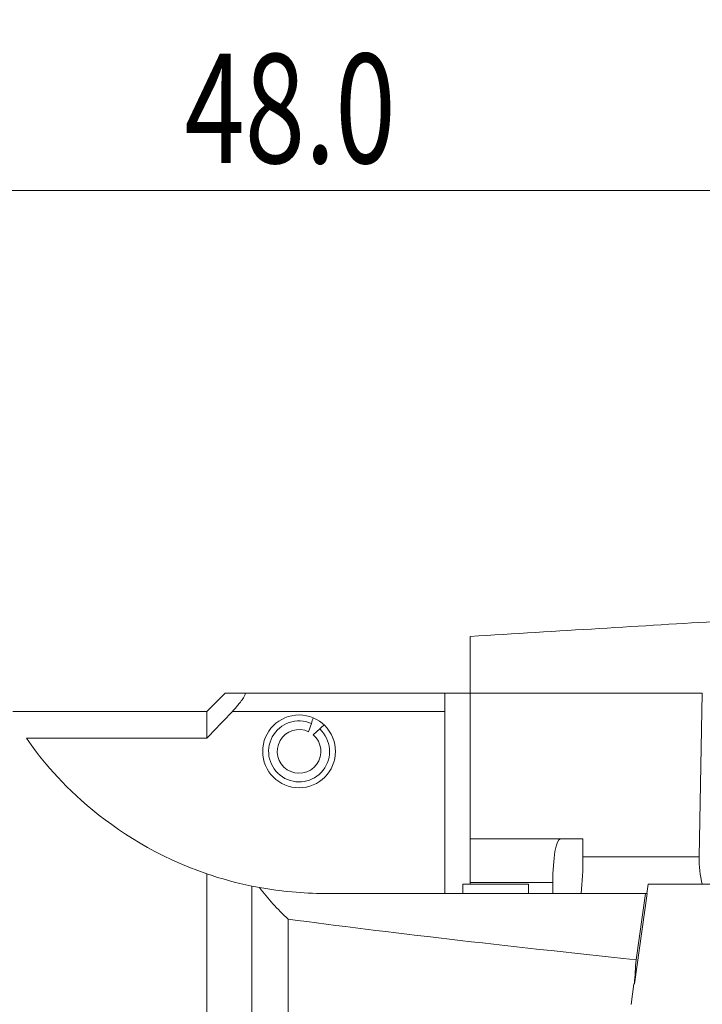
# Model space of a CAD drawing. Units: millimetres. Extents: x -33 to 79, y -17 to 32.
# Drawn here: x 17 to 35, y 5 to 32 of the extents above; entities that cross this region are included whole.
import ezdxf

# ---------------------------------------------------------------- set-up
doc = ezdxf.new("R2010")
doc.units = ezdxf.units.MM
doc.layers.add('1', color=4, linetype='CONTINUOUS')
doc.layers.add('2', color=7, linetype='CONTINUOUS')
doc.styles.add('iso_b_vert', font='simplex.shx')
doc.dimstyles.get("Standard").update_dxf_attribs({"dimtxt": 0.18, "dimasz": 0.18, "dimexe": 0.18, "dimexo": 0.0625, "dimgap": 0.09, "dimtad": 1, "dimzin": 0, "dimdsep": 52, "dimtxsty": 'Standard', "dimcen": 0.09, "dimadec": 0, "dimazin": 0, "dimtfac": 1, "dimtdec": 4, "dimtofl": 0, "dimtmove": 0, "dimatfit": 3, "dimfxl": 1, "dimtolj": 1, "dimtzin": 0, "dimarcsym": 0})

# ---------------------------------------------------------------- blocks, each defined once
blk = doc.blocks.new('DimnDraft3D1')
at = {"layer": '2', "lineweight": 13}
for p, q in [((0, 17.7), (0, 29.805072)), ((48.000937, 19.49562), (48.000937, 29.805072)), ((0, 27.805072), (48.000937, 27.805072))]:
    blk.add_line(p, q, dxfattribs=at)
for points in [[(0, 27.805072), (3.174998, 28.223069), (3.175002, 27.387075), (0, 27.805072)], [(48.000937, 27.805072), (44.825939, 27.387075), (44.825935, 28.223069), (48.000937, 27.805072)]]:
    blk.add_solid(points, dxfattribs=at)
at = {"layer": '2', "lineweight": 18, "insert": (21.150469, 28.555072), "char_height": 3, "attachment_point": 7, "line_spacing_factor": 1.084337, "style": 'iso_b_vert'}
blk.add_mtext('\\W0.7295;48.0', dxfattribs=at)

msp = doc.modelspace()

# ---------------------------------------------------------------- linework, layer by layer
at = {"layer": '1', "lineweight": 18}
for p, q in [((29.001, 15.558), (29.001, 14)), ((22.268, 14), (21.768, 13.5)), ((22.802, 14), (28.3, 14)), ((28.3, 13.5), (28.3, 14)), ((28.3, 14), (29.001, 14)), ((35.373, 14), (29.001, 14)), ((29.001, 10), (29.001, 14)), ((35.373, 14), (35.286, 9.509)), ((21.768, 13.5), (16.443, 13.5)), ((21.768, 13.5), (21.768, 12.761)), ((28.3, 13.5), (22.469, 13.5)), ((28.3, 13.5), (28.3, 8.5)), ((24.562, 12.94), (24.637, 13.166)), ((24.866, 13.016), (24.689, 12.857)), ((16.811, 12.761), (21.768, 12.761)), ((29.001, 10), (29.001, 8.8)), ((32.094, 10), (29.001, 10)), ((32.094, 10), (32.094, 9.509)), ((32.094, 9.509), (35.286, 9.509)), ((21.768, -13.5), (21.768, 9.037)), ((23, -14), (23, 8.702)), ((28.801, 8.75), (30.601, 8.75)), ((28.801, 8.5), (28.801, 8.75)), ((29.001, 8.8), (31.266, 8.8)), ((29.001, 8.8), (29.001, 8.75)), ((30.601, 8.5), (30.601, 8.75)), ((31.266, 8.8), (31.266, 8.5)), ((33.882, 8.75), (33.846, 8.5)), ((33.882, 8.75), (40.518, 8.75)), ((25, 8.5), (33.81, 8.5)), ((33.51, 6.014), (33.857, 8.5)), ((33.81, 8.5), (33.554, 6.681)), ((33.81, 8.5), (33.857, 8.5)), ((33.846, 8.5), (33.857, 8.5)), ((24, 2.443), (24, 7.794)), ((33.495, 6.014), (33.415, 5.45)), ((33.51, 6.014), (33.495, 6.014))]:
    msp.add_line(p, q, dxfattribs=at)
msp.add_circle((24.3, 12.4), 1, dxfattribs=at)
for radius, start, end in [(0.837, 66.2798, 47.405), (0.6, 64.0728, 49.6119)]:
    msp.add_arc((24.3, 12.4), radius, start, end, dxfattribs=at)
at = {"layer": '1', "lineweight": 18, "extrusion": (0, 0, -1)}
msp.add_arc((-25, 18.5), 10, 270, 280.2694, dxfattribs=at)
for centre, major_axis, ratio, start_param, end_param in [((6.982, 14), (47.322, 2.994), 0.003914, -1.086578, -0.913277), ((31.477, 8.8), (0, 1.2), 0.176327, -1.570796, 0), ((31.742, 9.509), (0, 2), 0.176327, 1.570796, 2.099413), ((36.584, 9.509), (0.067, 2), 0.64869, -1.98165, -1.592618), ((417.467, 0), (405.05, -10.621), 0.02615, 2.816432, 2.901188), ((35.429, 0), (0, 15), 0.139651, -1.15826, -1.109187)]:
    msp.add_ellipse(centre, major_axis=major_axis, ratio=ratio, start_param=start_param, end_param=end_param, dxfattribs=at)
at = {"layer": '1', "lineweight": 18}
for points in [[(22.268, 14), (22.268, 14), (22.459, 14), (22.802, 14)], [(22.469, 13.5), (22.235, 13.254), (22.001, 13.008), (21.768, 12.761)], [(24.637, 13.166), (24.654, 13.218), (24.671, 13.27), (24.688, 13.322)], [(24.988, 13.125), (24.948, 13.089), (24.907, 13.052), (24.866, 13.016)], [(23, 8.702), (22.563, 8.791), (22.151, 8.906), (21.768, 9.037)], [(23.217, 8.66), (23.144, 8.673), (23.072, 8.687), (23, 8.702)], [(23.217, 8.66), (23.439, 8.356), (23.705, 8.069), (24, 7.794)]]:
    msp.add_open_spline(points, degree=3, dxfattribs=at)
for points, knots in [([(22.802, 14), (22.813, 14), (22.82, 13.995), (22.823, 13.975), (22.819, 13.959), (22.802, 13.921), (22.789, 13.898), (22.751, 13.837), (22.722, 13.797), (22.647, 13.699), (22.596, 13.639), (22.519, 13.554), (22.494, 13.527), (22.469, 13.5)], [0, 0, 0, 0, 0.139402, 0.139402, 0.279307, 0.279307, 0.416303, 0.416303, 0.610415, 0.610415, 0.876329, 0.876329, 1, 1, 1, 1]), ([(16.811, 12.761), (17.135, 12.299), (17.654, 11.628), (19.306, 10.207), (20.428, 9.495), (21.768, 9.037)], [0, 0, 0, 0, 0.5, 0.5, 1, 1, 1, 1])]:
    msp.add_open_spline(points, degree=3, knots=knots, dxfattribs=at)

# ---------------------------------------------------------------- dimensions: what is measured, and where the dimension line sits
at = {"layer": '2', "lineweight": 13}
dim = msp.add_linear_dim(base=(48.001, 27.805), p1=(0, 17.7), p2=(48.001, 19.496), dimstyle='Standard', override={"dimtxt": 3, "dimasz": 3.175, "dimexe": 2, "dimexo": 2, "dimgap": 1.5, "dimtad": 1, "dimtih": 0, "dimdec": 1, "dimpost": '<>', "dimtxsty": 'iso_b_vert', "dimsah": 1, "dimclrd": 7, "dimclre": 7, "dimclrt": 7, "dimtofl": 1, "dimtmove": 0}, dxfattribs=at)
dim.commit()
dim.dimension.update_dxf_attribs({"geometry": 'DimnDraft3D1', "text_midpoint": (20.4, 27.805)})

doc.saveas('drawing.dxf')
